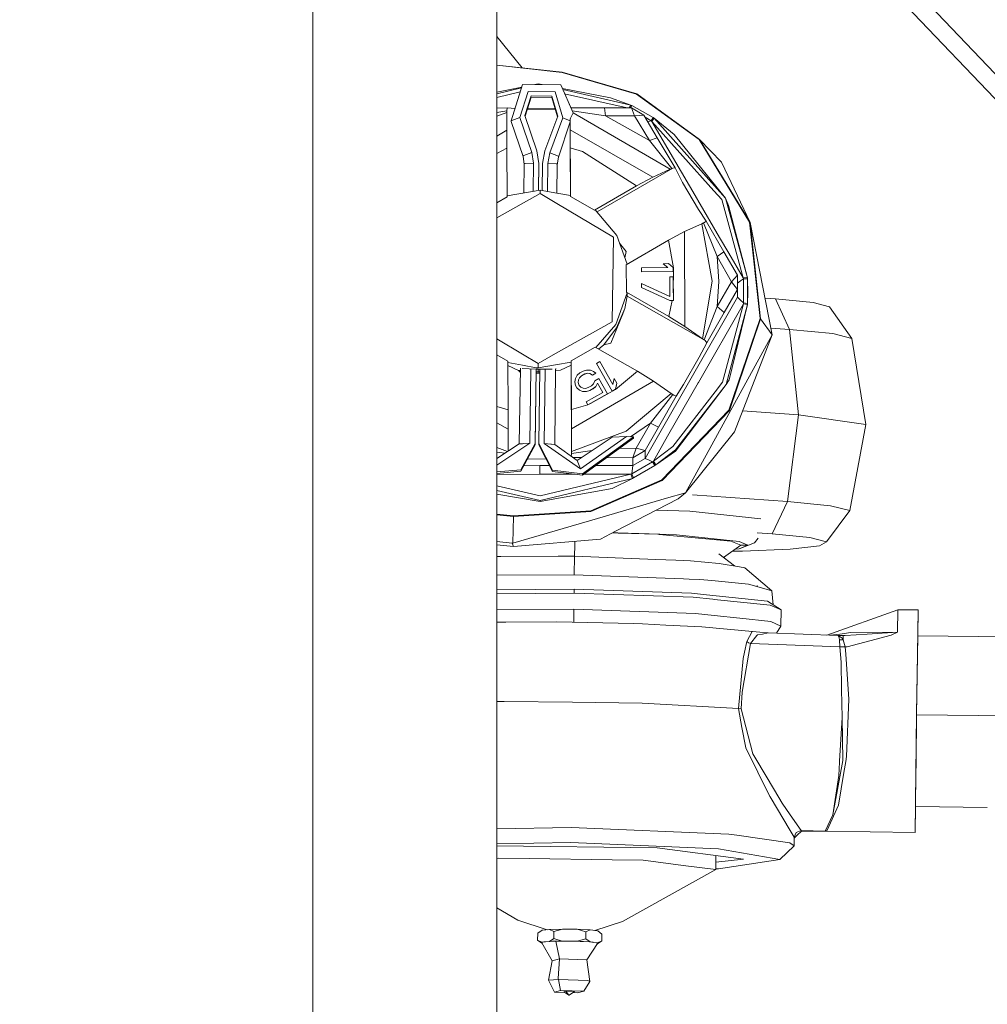
# Model space of a CAD drawing. Units: millimetres. Extents: x -1518 to 1525, y -314 to 4267.
# Drawn here: x -940 to -802, y 613 to 753 of the extents above; entities that cross this region are included whole.
import ezdxf

# ---------------------------------------------------------------- set-up
doc = ezdxf.new("R2010")
doc.units = ezdxf.units.MM
doc.layers.add('1', color=7, linetype='Continuous', true_color=0xffffff)
doc.styles.add('blockfont', font='simplex.shx')
doc.dimstyles.get("Standard").update_dxf_attribs({"dimtxt": 0.18, "dimasz": 0.18, "dimexe": 0.18, "dimexo": 0.0625, "dimgap": 0.09, "dimtad": 0, "dimtih": 1, "dimtoh": 1, "dimdec": 4, "dimzin": 0, "dimdsep": 46, "dimtxsty": 'Standard', "dimcen": 0.09, "dimadec": 0, "dimazin": 0, "dimtfac": 1, "dimtdec": 4, "dimtofl": 0, "dimtmove": 0, "dimatfit": 3, "dimfxl": 1, "dimtolj": 1, "dimtzin": 0, "dimarcsym": 0})

# ---------------------------------------------------------------- blocks, each defined once
blk = doc.blocks.new('_U0')
at = {"layer": '1', "color": 18, "lineweight": 13}
for p, q in [((1018, 1443.4125), (1018, 125.070538)), ((-1018, 1436.4125), (-1018, 125.070538)), ((28.125, 175.120538), (3.125, 175.120538)), ((3.125, 175.120538), (3.125, 81.370538)), ((259.791667, 175.120538), (234.791667, 175.120538)), ((259.791667, 81.370538), (259.791667, 175.120538)), ((-1018, 128.245538), (-261.379167, 128.245538)), ((1018, 128.245538), (261.379167, 128.245538)), ((3.125, 81.370538), (28.125, 81.370538)), ((234.791667, 81.370538), (259.791667, 81.370538))]:
    blk.add_line(p, q, dxfattribs=at)
at = {"layer": '1', "color": 18, "lineweight": 70}
for points in [[(-1018, 128.245538), (-968.000049, 141.642998), (-967.999951, 114.848079)], [(1018, 128.245538), (968.000049, 114.848079), (967.999951, 141.642998)]]:
    blk.add_solid(points, dxfattribs=at)
at = {"layer": '1', "color": 18, "linetype": 'Continuous', "lineweight": 13, "char_height": 50, "attachment_point": 7, "line_spacing_factor": 0.903614, "style": 'blockfont'}
for s, insert in [('\\W1.3321;80.2', (-257.141667, 89.349705)), ('\\W1.1591;2036', (27.65, 89.349705))]:
    blk.add_mtext(s, dxfattribs=dict(at, insert=insert))
blk = doc.blocks.new('_U2')
at = {"layer": '1', "color": 18, "lineweight": 13}
for p, q in [((-1194.65977, 1198.920707), (-1194.65977, -164.929462)), ((1194.659889, 1198.920707), (1194.659889, -164.929462)), ((28.12506, -114.879462), (3.12506, -114.879462)), ((3.12506, -114.879462), (3.12506, -208.629462)), ((259.791726, -114.879462), (234.791726, -114.879462)), ((259.791726, -208.629462), (259.791726, -114.879462)), ((-1194.65977, -161.754462), (-261.379107, -161.754462)), ((1194.659889, -161.754462), (261.379226, -161.754462)), ((3.12506, -208.629462), (28.12506, -208.629462)), ((234.791726, -208.629462), (259.791726, -208.629462))]:
    blk.add_line(p, q, dxfattribs=at)
at = {"layer": '1', "color": 18, "lineweight": 70}
for points in [[(-1194.65977, -161.754462), (-1144.659819, -148.357002), (-1144.65972, -175.151921)], [(1194.659889, -161.754462), (1144.659938, -175.151921), (1144.65984, -148.357002)]]:
    blk.add_solid(points, dxfattribs=at)
at = {"layer": '1', "color": 18, "linetype": 'Continuous', "lineweight": 13, "char_height": 50, "attachment_point": 7, "line_spacing_factor": 0.903614, "style": 'blockfont'}
for s, insert in [('\\W1.4631;94.1', (-257.141607, -200.650295)), ('\\W1.1743;2389', (27.65006, -200.650295))]:
    blk.add_mtext(s, dxfattribs=dict(at, insert=insert))

msp = doc.modelspace()

# ---------------------------------------------------------------- linework, layer by layer
at = {"layer": '1', "color": 18, "linetype": 'Continuous', "lineweight": 13}
for p, q in [((-898.349643, 779.592723), (-898.349643, 719.925979)), ((-872.175217, 724.451512), (-872.175217, 760.404972)), ((-757.579327, 699.177712), (-816.024065, 760.593504)), ((-758.466899, 696.609467), (-817.00629, 758.009046)), ((-872.175217, 750.359638), (-868.580692, 745.902655)), ((-872.175217, 746.294828), (-862.853944, 745.277852)), ((-872.175217, 746.266162), (-862.861097, 745.249957)), ((-862.853944, 745.277852), (-862.861097, 745.249957)), ((-852.270901, 742.177099), (-862.861097, 745.249957)), ((-852.241993, 742.198676), (-862.853944, 745.277852)), ((-872.175217, 742.437141), (-868.622787, 743.148912)), ((-868.653259, 743.05339), (-872.175217, 742.215332)), ((-870.145261, 738.376349), (-868.49612, 743.545979)), ((-868.49612, 743.545979), (-863.058805, 743.475646)), ((-866.753538, 743.523438), (-866.274536, 743.619412)), ((-866.274536, 743.619412), (-866.681769, 743.52251)), ((-865.800433, 743.51111), (-866.274536, 743.619412)), ((-865.700849, 743.509821), (-866.274536, 743.619412)), ((-861.311972, 739.478558), (-863.058805, 743.475646)), ((-855.980396, 741.652936), (-862.83444, 742.962255)), ((-868.839446, 742.469742), (-872.175217, 741.675989)), ((-867.726862, 742.533416), (-868.901074, 738.85259)), ((-868.180096, 739.098758), (-867.281139, 741.916865)), ((-868.145637, 738.998286), (-867.281139, 741.708368)), ((-863.855422, 742.483348), (-867.726862, 742.533416)), ((-867.281139, 741.916865), (-864.31706, 741.878599)), ((-867.281139, 741.708368), (-864.31706, 741.670102)), ((-864.31706, 741.878599), (-863.491476, 739.038199)), ((-864.31706, 741.670102), (-863.525485, 738.946826)), ((-863.855422, 742.483348), (-862.777174, 738.773555)), ((-853.087962, 740.607113), (-862.771963, 742.819295)), ((-853.610537, 740.188375), (-862.510718, 742.221518)), ((-855.980396, 741.652936), (-853.087962, 740.607113)), ((-852.270901, 742.177099), (-843.367338, 735.683411)), ((-852.241993, 742.198676), (-843.320131, 735.691756)), ((-872.175217, 740.169006), (-870.647907, 740.192741)), ((-870.751619, 739.931315), (-870.647907, 740.192741)), ((-870.647907, 740.192741), (-869.597619, 740.093064)), ((-861.300111, 739.503235), (-861.880313, 740.779031)), ((-861.631008, 740.230839), (-856.841564, 740.199655)), ((-856.841564, 740.199655), (-856.681287, 739.093035)), ((-853.017211, 740.186304), (-856.841564, 740.199655)), ((-853.087962, 740.607113), (-853.316349, 740.187348)), ((-852.929592, 740.529388), (-853.130906, 740.186701)), ((-852.929592, 740.529388), (-853.087962, 740.607113)), ((-853.017211, 740.186304), (-852.556288, 739.053458)), ((-853.017211, 740.186304), (-851.254642, 739.181608)), ((-852.929592, 740.529388), (-849.915922, 738.811582)), ((-872.175217, 739.565487), (-870.750844, 739.784211)), ((-870.749712, 739.548296), (-872.175217, 739.015909)), ((-870.750844, 739.784211), (-870.751619, 739.931315)), ((-870.749712, 739.548296), (-870.750844, 739.784211)), ((-870.749712, 739.548296), (-870.736718, 737.011999)), ((-870.035589, 738.418311), (-868.901074, 738.85259)), ((-868.901074, 738.85259), (-867.185295, 733.850092)), ((-866.464317, 734.09614), (-868.180096, 739.098758)), ((-863.841174, 740.0329), (-867.821463, 740.014527)), ((-867.801437, 740.077304), (-866.258025, 740.086168)), ((-863.858944, 740.094033), (-866.258025, 740.086168)), ((-866.258025, 740.086168), (-866.257706, 740.021745)), ((-863.491476, 739.038199), (-865.336359, 734.081596)), ((-862.777174, 738.773555), (-864.622056, 733.816952)), ((-861.743629, 738.358349), (-862.777174, 738.773555)), ((-861.657977, 738.759369), (-861.744642, 738.579243)), ((-861.311972, 739.478558), (-861.657977, 738.759369)), ((-856.681287, 739.093035), (-861.428199, 739.784886)), ((-861.300111, 739.503235), (-861.311972, 739.478558)), ((-861.300111, 739.503235), (-847.497523, 731.46531)), ((-856.681287, 739.093035), (-852.556288, 739.053458)), ((-856.681287, 739.093035), (-850.455761, 735.544652)), ((-851.254642, 739.181608), (-852.556288, 739.053458)), ((-852.556288, 739.053458), (-850.455761, 735.544652)), ((-851.254642, 739.181608), (-849.327564, 735.916704)), ((-851.069367, 738.86771), (-850.215912, 738.381237)), ((-849.915922, 738.811582), (-850.215912, 738.381237)), ((-849.915922, 738.811582), (-849.768519, 738.715023)), ((-870.145261, 738.376349), (-870.035589, 738.418311)), ((-870.145261, 738.376349), (-870.145261, 738.270968)), ((-870.145261, 738.270968), (-868.434072, 733.267397)), ((-861.743629, 738.233775), (-863.384724, 733.202189)), ((-861.743629, 738.214463), (-862.494014, 735.9331)), ((-861.744642, 738.579243), (-861.743629, 738.358349)), ((-861.736834, 737.053007), (-861.744642, 738.579243)), ((-861.743851, 738.213786), (-861.696115, 727.707257)), ((-861.743629, 738.358349), (-861.743629, 738.339037)), ((-861.743629, 738.339037), (-861.743629, 738.233775)), ((-861.743629, 738.233775), (-861.743629, 738.214463)), ((-850.215912, 738.381237), (-850.69801, 738.238548)), ((-850.215912, 738.381237), (-850.095153, 738.274187)), ((-849.768519, 738.715023), (-850.095153, 738.274187)), ((-850.095153, 738.274187), (-841.277421, 728.404611)), ((-850.095153, 738.274187), (-843.600988, 727.161974)), ((-847.465694, 736.13748), (-849.768519, 738.715023)), ((-846.942246, 736.422628), (-849.768519, 738.715023)), ((-872.175217, 736.174762), (-870.736718, 737.011999)), ((-870.736718, 737.011999), (-870.724678, 734.457463)), ((-861.736834, 737.053007), (-849.982679, 730.353206)), ((-861.736834, 737.053007), (-861.724794, 734.49859)), ((-839.626729, 727.363557), (-847.465694, 736.13748)), ((-846.942246, 736.422628), (-839.626729, 727.363557)), ((-850.455761, 735.544652), (-849.327564, 735.916704)), ((-850.455761, 735.544652), (-847.273767, 731.572837)), ((-849.327564, 735.916704), (-846.799493, 731.648773)), ((-843.367338, 735.683411), (-836.188197, 723.91817)), ((-843.320131, 735.691756), (-836.126208, 723.902196)), ((-843.320131, 735.691756), (-840.171993, 732.452601)), ((-870.724678, 734.457463), (-872.175217, 733.702105)), ((-870.693952, 727.666353), (-870.724678, 734.457463)), ((-868.317604, 733.416289), (-868.434072, 733.371705)), ((-868.434072, 733.267397), (-868.434072, 733.371705)), ((-868.434072, 733.267397), (-868.260825, 732.185537)), ((-868.317604, 733.416289), (-867.185295, 733.850092)), ((-867.185295, 733.850092), (-866.939425, 732.314318)), ((-866.177499, 732.304543), (-866.464317, 734.09614)), ((-865.336359, 734.081596), (-865.669549, 732.297987)), ((-864.622056, 733.816952), (-864.907622, 732.287973)), ((-863.391519, 733.309239), (-864.622056, 733.816952)), ((-863.384724, 733.202189), (-863.587916, 732.114643)), ((-863.384783, 733.306497), (-863.391519, 733.309239)), ((-863.384783, 733.306497), (-863.384724, 733.202189)), ((-861.724794, 734.49859), (-861.693442, 727.58159)), ((-859.982312, 734.001011), (-861.724794, 734.49859)), ((-859.982312, 734.001011), (-852.28318, 729.117006)), ((-868.259132, 732.279271), (-868.334863, 728.087069)), ((-868.259132, 732.279271), (-868.136048, 732.28249)), ((-866.939425, 732.314318), (-868.136048, 732.28249)), ((-866.939425, 732.314318), (-866.99113, 728.326708)), ((-866.227305, 728.462927), (-866.177499, 732.304543)), ((-866.224595, 728.46341), (-866.177499, 732.096046)), ((-866.177499, 732.096046), (-866.177499, 732.304543)), ((-865.669549, 732.297987), (-865.719311, 728.459702)), ((-864.907622, 732.287973), (-864.959098, 728.317522)), ((-863.710999, 732.225388), (-864.907622, 732.287973)), ((-863.710999, 732.225388), (-863.587916, 732.218951)), ((-863.587916, 732.114643), (-863.619704, 728.067019)), ((-863.587916, 732.218951), (-863.587916, 732.114643)), ((-836.126208, 723.902196), (-840.171993, 732.452601)), ((-847.135365, 731.640786), (-857.891243, 725.380638)), ((-849.982679, 730.353206), (-852.28318, 729.117006)), ((-847.497523, 731.46531), (-849.982679, 730.353206)), ((-847.497523, 731.46531), (-847.273767, 731.572837)), ((-847.273767, 731.572837), (-847.135365, 731.640786)), ((-847.135365, 731.640786), (-846.799493, 731.648773)), ((-846.799493, 731.648773), (-845.718622, 729.600042)), ((-852.28318, 729.117006), (-858.271956, 725.631326)), ((-843.451023, 725.722283), (-845.718622, 729.600042)), ((-865.983725, 727.992028), (-872.175217, 724.531447)), ((-872.175217, 726.678595), (-870.693386, 727.541059)), ((-870.693952, 727.666353), (-865.976095, 728.507727)), ((-870.693386, 727.541059), (-870.693952, 727.666352)), ((-865.976095, 728.507727), (-865.983725, 727.992028)), ((-863.631955, 726.596636), (-865.983725, 727.992028)), ((-863.620437, 728.067156), (-865.976095, 728.507727)), ((-861.694098, 727.706879), (-863.619704, 728.067019)), ((-861.693442, 727.58159), (-861.694098, 727.706879)), ((-861.693442, 727.58159), (-858.271956, 725.631326)), ((-841.277421, 728.404611), (-840.15578, 727.149218)), ((-855.572402, 721.814603), (-863.631255, 726.59622)), ((-843.600988, 727.161974), (-843.554914, 727.083057)), ((-840.450466, 721.771091), (-843.554914, 727.083057)), ((-837.084234, 716.02425), (-840.15578, 727.149218)), ((-836.492717, 716.01209), (-839.626729, 727.363557)), ((-839.208543, 726.325125), (-839.626729, 727.363557)), ((-839.208543, 726.325125), (-836.492717, 716.01209)), ((-858.271956, 725.631326), (-858.149946, 725.686759)), ((-858.149946, 725.686759), (-855.060637, 722.031206)), ((-843.451023, 725.722283), (-842.370152, 724.074334)), ((-872.175217, 724.451512), (-872.175217, 699.347347)), ((-842.962265, 723.709792), (-845.447361, 722.597688)), ((-842.738509, 723.817319), (-842.962265, 723.709792)), ((-841.516972, 715.528101), (-842.962265, 723.709792)), ((-842.599988, 723.885387), (-842.738509, 723.817319)), ((-840.813875, 719.0561), (-842.738509, 723.817319)), ((-842.370152, 724.074334), (-842.599988, 723.885387)), ((-842.370152, 724.074334), (-839.841664, 719.694942)), ((-836.188197, 723.91817), (-834.677219, 710.226983)), ((-836.126208, 723.902196), (-834.612131, 710.182875)), ((-836.126208, 723.902196), (-832.986057, 707.870811)), ((-855.060637, 722.031206), (-853.619356, 717.94402)), ((-845.447361, 722.597688), (-847.747862, 721.361369)), ((-845.385969, 709.091991), (-845.447361, 722.597688)), ((-855.729043, 709.730595), (-855.572402, 721.814603)), ((-854.681674, 720.956543), (-853.736639, 719.735712)), ((-847.747862, 721.361369), (-853.736758, 717.875689)), ((-847.747862, 721.361369), (-847.029209, 717.434138)), ((-840.450466, 721.771091), (-839.130938, 719.513267)), ((-898.349643, 719.925962), (-898.349643, 717.317551)), ((-853.736639, 719.735712), (-853.946548, 718.871872)), ((-839.841664, 719.694942), (-840.813875, 719.0561)), ((-837.915123, 716.369838), (-839.841664, 719.694942)), ((-837.084234, 716.02425), (-839.130938, 719.513267)), ((-853.736758, 717.875689), (-853.718996, 713.944405)), ((-847.732067, 718.024105), (-848.499715, 718.020648)), ((-848.499715, 718.020648), (-847.825468, 717.461199)), ((-848.499715, 718.013853), (-848.499715, 718.020648)), ((-848.499715, 718.013853), (-847.833613, 717.461162)), ((-847.732067, 718.024105), (-847.057819, 717.464775)), ((-840.813875, 719.0561), (-838.757873, 715.456814)), ((-840.813875, 719.0561), (-840.545416, 715.48149)), ((-898.349643, 717.317551), (-898.349643, 693.667382)), ((-847.825468, 717.461199), (-851.567805, 717.44439)), ((-851.567805, 717.44439), (-851.565242, 716.881961)), ((-851.567805, 717.437595), (-851.567805, 717.44439)), ((-851.565242, 716.875166), (-851.567805, 717.437595)), ((-847.055256, 716.902345), (-851.565242, 716.881961)), ((-847.055256, 716.895431), (-851.565242, 716.875166)), ((-851.565242, 716.875166), (-851.565242, 716.881961)), ((-847.057819, 717.464775), (-847.055256, 716.902345)), ((-847.029209, 717.434138), (-847.057819, 717.464775)), ((-847.029209, 717.434138), (-847.055256, 716.895431)), ((-847.055256, 716.895431), (-847.055256, 716.902345)), ((-847.029209, 717.434138), (-847.041477, 713.856459)), ((-837.915123, 716.369838), (-838.757873, 715.456814)), ((-837.915123, 716.369838), (-837.905943, 714.344591)), ((-851.557612, 715.194672), (-851.557612, 715.187877)), ((-851.557612, 715.194672), (-847.518921, 713.338107)), ((-851.555049, 714.632243), (-851.557612, 715.194672)), ((-851.557612, 715.187877), (-851.557581, 715.187863)), ((-851.555049, 714.625448), (-851.557612, 715.187877)), ((-847.051859, 716.1524), (-847.531676, 716.150254)), ((-847.531676, 716.150254), (-847.518921, 713.338107)), ((-847.531676, 716.150254), (-847.531676, 716.14334)), ((-847.518952, 713.338121), (-847.531676, 716.14334)), ((-847.0366, 712.777823), (-847.051859, 716.1524)), ((-842.887759, 707.333654), (-841.516972, 715.528101)), ((-840.781271, 711.905211), (-840.545416, 715.48149)), ((-838.757873, 715.456814), (-840.781271, 711.905211)), ((-837.905943, 714.344591), (-838.757873, 715.456814)), ((-837.472916, 715.570658), (-837.910116, 715.265319)), ((-837.049901, 715.866059), (-837.472916, 715.570658)), ((-837.084234, 716.02425), (-837.049901, 715.866059)), ((-836.492717, 716.01209), (-837.084234, 716.02425)), ((-837.049901, 715.866059), (-837.034345, 712.443918)), ((-836.481094, 715.836376), (-837.049901, 715.866059)), ((-836.492717, 716.01209), (-836.481094, 715.836376)), ((-836.481094, 715.836376), (-836.473227, 714.105219)), ((-836.422503, 713.924974), (-836.481094, 715.836376)), ((-853.59633, 713.858932), (-855.224907, 709.362)), ((-853.718996, 713.944405), (-853.59633, 713.858932)), ((-847.69851, 710.512727), (-853.718996, 713.944405)), ((-853.59633, 713.402241), (-853.59633, 713.858932)), ((-851.555049, 714.632243), (-851.555049, 714.625448)), ((-847.516358, 712.775677), (-851.555049, 714.632243)), ((-847.516358, 712.768883), (-851.555049, 714.625448)), ((-837.905943, 714.344591), (-839.802265, 711.063594)), ((-837.905824, 713.23666), (-837.905943, 714.344591)), ((-836.473227, 714.105219), (-836.465418, 712.374061)), ((-836.422503, 713.924974), (-836.465418, 712.374061)), ((-853.59633, 713.402241), (-853.937984, 711.640209)), ((-842.523396, 707.090706), (-853.59633, 713.402241)), ((-847.69851, 710.512727), (-847.187519, 712.770313)), ((-847.0366, 712.777823), (-847.516358, 712.775677)), ((-847.516358, 712.775677), (-847.516358, 712.768883)), ((-847.187519, 712.770313), (-847.516358, 712.768883)), ((-847.0366, 712.77079), (-847.187519, 712.770313)), ((-847.0366, 712.77079), (-847.0366, 712.777823)), ((-837.905824, 713.23666), (-844.511509, 701.702088)), ((-837.067306, 712.286204), (-843.481123, 701.127857)), ((-837.067306, 712.286204), (-840.037882, 701.134056)), ((-836.475432, 712.197989), (-839.506507, 700.818747)), ((-839.096069, 701.500267), (-836.475432, 712.197989)), ((-837.905824, 713.23666), (-837.457538, 712.828845)), ((-837.034345, 712.443918), (-837.457538, 712.828845)), ((-837.034345, 712.443918), (-837.067306, 712.286204)), ((-836.475432, 712.197989), (-837.067306, 712.286204)), ((-836.465418, 712.374061), (-837.034345, 712.443918)), ((-836.475432, 712.197989), (-836.465418, 712.374061)), ((-832.521379, 713.004321), (-834.012342, 713.110294)), ((-827.155232, 712.471455), (-832.521379, 713.004321)), ((-830.482304, 708.67154), (-832.521379, 713.004321)), ((-827.155232, 712.471455), (-824.791014, 711.87219)), ((-854.239464, 710.892886), (-855.927646, 706.708759)), ((-853.937984, 711.640209), (-855.113208, 708.866805)), ((-854.239464, 710.892886), (-853.937984, 711.640209)), ((-840.781271, 711.905211), (-842.66305, 707.182854)), ((-839.802265, 711.063594), (-842.291713, 706.772178)), ((-840.781271, 711.905211), (-839.802265, 711.063594)), ((-821.622372, 707.373947), (-824.791014, 711.87219)), ((-855.729043, 709.730595), (-863.799132, 705.220045)), ((-855.224907, 709.362), (-858.052081, 706.073226)), ((-845.385969, 709.091991), (-847.69851, 710.512727)), ((-834.677219, 710.226983), (-839.11854, 697.185248)), ((-834.612131, 710.182875), (-839.062631, 697.114319)), ((-834.612131, 710.182875), (-832.986057, 707.870811)), ((-834.612131, 710.182875), (-832.986057, 707.870811)), ((-856.911242, 706.448287), (-855.113208, 708.866805)), ((-842.887759, 707.333654), (-845.385969, 709.091991)), ((-830.482304, 708.67154), (-833.180462, 708.863306)), ((-824.332058, 708.060831), (-830.482304, 708.67154)), ((-829.238653, 696.517318), (-830.482304, 708.67154)), ((-824.332058, 708.060831), (-821.622372, 707.373947)), ((-868.509483, 705.136611), (-872.175217, 707.31164)), ((-855.927646, 706.708759), (-856.911242, 706.448287)), ((-845.327616, 685.41953), (-832.986057, 707.870811)), ((-842.291713, 706.772178), (-843.355894, 704.713434)), ((-842.887759, 707.333654), (-842.66305, 707.182854)), ((-842.66305, 707.182854), (-842.523396, 707.090706)), ((-842.523396, 707.090706), (-842.291713, 706.772178)), ((-832.986057, 707.870811), (-838.352621, 694.070548)), ((-819.623351, 695.109099), (-821.622372, 707.373947)), ((-866.297066, 703.823894), (-868.509298, 705.136501)), ((-863.799398, 705.219896), (-866.297066, 703.823894)), ((-861.587405, 704.167217), (-858.183682, 706.148237)), ((-852.163076, 702.716559), (-858.183682, 706.148237)), ((-856.911242, 706.448287), (-857.698445, 705.871657)), ((-870.587289, 704.126686), (-872.175217, 705.031812)), ((-870.587289, 704.126686), (-870.555937, 697.206467)), ((-868.529591, 703.585442), (-870.58658, 703.970154)), ((-866.297066, 703.823894), (-866.304636, 703.169316)), ((-861.58675, 704.010695), (-863.811746, 703.613893)), ((-861.587405, 704.167217), (-861.58675, 704.010695)), ((-861.556053, 697.249383), (-861.587405, 704.167217)), ((-861.58669, 703.554004), (-861.58675, 704.010695)), ((-857.481599, 704.07185), (-857.974112, 703.79588)), ((-855.761468, 699.865192), (-857.974112, 703.79588)), ((-857.974112, 703.789085), (-857.974112, 703.79588)), ((-857.974112, 703.789085), (-855.761468, 699.858278)), ((-855.645597, 700.810164), (-857.481599, 704.07185)), ((-845.588207, 700.81529), (-843.355894, 704.713434)), ((-870.584507, 703.512502), (-869.081259, 702.826351)), ((-869.081259, 702.826351), (-868.791794, 702.793114)), ((-869.081259, 702.826351), (-868.796228, 702.547659)), ((-868.78504, 703.166977), (-868.980169, 692.365378)), ((-866.557469, 702.996504), (-868.535638, 703.11901)), ((-866.554623, 703.21607), (-868.529548, 703.585434)), ((-867.318957, 703.043662), (-867.456317, 692.450017)), ((-866.694331, 692.440003), (-866.557469, 702.996504)), ((-866.694331, 692.231506), (-866.554768, 702.996337)), ((-866.057075, 702.40712), (-866.563394, 702.331023)), ((-866.304576, 702.627987), (-866.561777, 702.664254)), ((-866.560724, 702.536938), (-866.082907, 702.482074)), ((-866.304636, 702.980846), (-866.55675, 702.996459)), ((-866.304636, 703.169316), (-866.55389, 703.215933)), ((-863.811979, 703.613852), (-866.304636, 703.169316)), ((-864.28436, 703.023369), (-866.304636, 702.980846)), ((-866.300001, 702.980944), (-866.304576, 702.627987)), ((-866.304576, 702.627987), (-866.053698, 702.667545)), ((-866.049567, 702.986215), (-866.18638, 692.433447)), ((-866.05606, 702.485403), (-866.082907, 702.482074)), ((-865.287304, 703.002259), (-865.424454, 692.423552)), ((-863.816408, 703.020323), (-863.900602, 692.299694)), ((-863.087833, 702.853411), (-863.818796, 702.743521)), ((-863.087833, 702.853411), (-863.818645, 702.762804)), ((-863.816628, 703.020289), (-863.722026, 703.035206)), ((-863.722026, 703.035206), (-863.816527, 703.033217)), ((-861.58669, 703.554004), (-863.087833, 702.853411)), ((-861.529052, 690.830797), (-861.58669, 703.554004)), ((-860.717893, 702.148646), (-860.354543, 702.462286)), ((-860.354543, 702.462286), (-859.86203, 702.738136)), ((-859.626651, 702.31995), (-860.119164, 702.0441)), ((-859.626651, 702.313155), (-860.119164, 702.037185)), ((-859.86203, 702.738136), (-859.404564, 702.884525)), ((-859.251261, 702.420324), (-859.626651, 702.31995)), ((-859.251261, 702.413529), (-859.626651, 702.313155)), ((-859.626651, 702.31995), (-859.626651, 702.313155)), ((-859.404564, 702.884525), (-858.852923, 702.863544)), ((-859.251261, 702.420324), (-859.251261, 702.413529)), ((-858.910859, 702.390999), (-859.251261, 702.420324)), ((-858.910859, 702.384204), (-859.251261, 702.413529)), ((-858.910859, 702.390999), (-858.910859, 702.384204)), ((-858.558357, 702.148527), (-858.910859, 702.390999)), ((-858.558357, 702.141613), (-858.910859, 702.384204)), ((-858.852923, 702.863544), (-858.418345, 702.666968)), ((-858.065844, 702.424377), (-858.558357, 702.148527)), ((-858.065844, 702.417582), (-858.558357, 702.141613)), ((-858.418345, 702.666968), (-858.065844, 702.424377)), ((-858.065844, 702.424377), (-858.065844, 702.417582)), ((-852.163076, 702.716559), (-855.265558, 700.118273)), ((-849.850595, 701.295823), (-852.163076, 702.716559)), ((-861.580185, 702.11808), (-861.580184, 702.11808)), ((-861.575635, 701.114094), (-861.575637, 701.114093)), ((-861.544013, 694.489807), (-849.850595, 701.295823)), ((-861.045003, 701.195329), (-860.987067, 701.667875)), ((-861.045003, 701.195329), (-861.045003, 701.188534)), ((-860.973775, 700.685114), (-861.045003, 701.195329)), ((-861.045003, 701.188534), (-861.044559, 701.192152)), ((-860.973775, 700.678319), (-861.045003, 701.188534)), ((-860.987067, 701.667875), (-860.717893, 702.148646)), ((-860.55249, 701.471299), (-860.575438, 701.128334)), ((-860.575438, 701.128334), (-860.51631, 700.831503)), ((-860.55249, 701.464385), (-860.575097, 701.126625)), ((-860.400438, 701.776475), (-860.55249, 701.471299)), ((-860.400438, 701.76968), (-860.55249, 701.464385)), ((-860.55249, 701.471299), (-860.55249, 701.464385)), ((-860.119164, 702.0441), (-860.400438, 701.776475)), ((-860.119164, 702.037185), (-860.400438, 701.76968)), ((-860.400438, 701.776475), (-860.400438, 701.76968)), ((-860.119164, 702.0441), (-860.119164, 702.037185)), ((-858.685076, 700.647324), (-858.403862, 700.914949)), ((-858.558357, 702.148527), (-858.558357, 702.141613)), ((-858.403862, 700.914949), (-858.216763, 701.349825)), ((-857.642174, 701.67169), (-858.216763, 701.349825)), ((-857.817173, 701.023549), (-858.086348, 700.542778)), ((-857.817173, 701.016754), (-858.086348, 700.535864)), ((-857.817173, 701.023549), (-857.817173, 701.016754)), ((-857.063949, 699.685425), (-857.817173, 701.023549)), ((-857.066857, 699.683796), (-857.817173, 701.016754)), ((-856.418133, 699.497193), (-857.642174, 701.67169)), ((-855.482638, 701.671571), (-855.645597, 700.810164)), ((-855.105996, 701.002449), (-855.482638, 701.671571)), ((-855.105996, 701.002449), (-855.268955, 700.141042)), ((-855.265558, 700.118273), (-855.105996, 700.995654)), ((-855.106958, 700.997363), (-855.105996, 700.995654)), ((-855.105996, 700.995654), (-855.105996, 701.002449)), ((-847.352386, 699.537367), (-849.850595, 701.295823)), ((-844.511509, 701.702088), (-847.620904, 696.272463)), ((-846.592546, 695.714682), (-843.526602, 701.048821)), ((-843.481123, 701.127857), (-843.526602, 701.048821)), ((-840.037882, 701.134056), (-841.083348, 699.788898)), ((-839.096069, 701.500267), (-839.506507, 700.818747)), ((-860.973775, 700.685114), (-860.973775, 700.678319)), ((-860.785484, 700.350612), (-860.973775, 700.685114)), ((-860.785484, 700.343817), (-860.973775, 700.678319)), ((-860.785484, 700.350612), (-860.785484, 700.343817)), ((-860.385895, 700.024456), (-860.785484, 700.350612)), ((-860.385895, 700.017661), (-860.785484, 700.343817)), ((-860.51631, 700.831503), (-860.422134, 700.664252)), ((-860.422134, 700.664252), (-860.198796, 700.459331)), ((-860.385895, 700.024456), (-860.385895, 700.017661)), ((-859.951377, 699.82788), (-860.385895, 700.024456)), ((-859.951377, 699.821085), (-860.385895, 700.017661)), ((-860.198796, 700.459331), (-859.893441, 700.300425)), ((-859.951377, 699.82788), (-859.951377, 699.821085)), ((-859.399736, 699.806899), (-859.951377, 699.82788)), ((-859.399736, 699.800104), (-859.951377, 699.821085)), ((-859.893441, 700.300425), (-859.553039, 700.2711)), ((-859.553039, 700.2711), (-859.177589, 700.371355)), ((-859.44438, 698.35183), (-857.063949, 699.685425)), ((-858.942211, 699.953288), (-859.399736, 699.806899)), ((-858.942211, 699.946374), (-859.399736, 699.800104)), ((-859.399736, 699.806899), (-859.399736, 699.800104)), ((-859.209001, 697.933644), (-856.418133, 699.497193)), ((-859.177589, 700.371355), (-858.685076, 700.647324)), ((-858.449697, 700.229138), (-858.942211, 699.953288)), ((-858.449697, 700.222343), (-858.942211, 699.946374)), ((-858.942211, 699.953288), (-858.942211, 699.946374)), ((-855.265558, 700.118273), (-858.838677, 698.134273)), ((-858.838677, 698.134273), (-856.418133, 699.490398)), ((-858.086348, 700.542778), (-858.449697, 700.229138)), ((-858.086348, 700.535864), (-858.449697, 700.222343)), ((-858.449697, 700.229138), (-858.449697, 700.222343)), ((-858.086348, 700.542778), (-858.086348, 700.535864)), ((-856.418133, 699.490398), (-856.418133, 699.497193)), ((-855.268955, 700.141042), (-855.761468, 699.865192)), ((-855.265558, 700.118273), (-855.761468, 699.858278)), ((-855.761468, 699.858278), (-855.761468, 699.865192)), ((-855.265558, 700.118273), (-855.268955, 700.141042)), ((-853.732049, 694.197744), (-847.352386, 699.537367)), ((-847.127676, 699.386686), (-847.352386, 699.537367)), ((-841.083348, 699.788898), (-847.125113, 692.014664)), ((-839.506507, 700.818747), (-846.737981, 691.513747)), ((-846.737981, 691.333503), (-839.506507, 700.818747)), ((-845.588207, 700.81529), (-846.652448, 699.157566)), ((-872.175217, 661.673993), (-872.175217, 699.347347)), ((-861.563452, 698.424413), (-861.563448, 698.424415)), ((-859.44438, 698.35183), (-859.44438, 698.344916)), ((-859.209001, 697.933644), (-859.44438, 698.35183)), ((-859.44438, 698.344916), (-859.441421, 698.346574)), ((-859.219432, 697.945327), (-859.44438, 698.344916)), ((-858.838677, 698.134273), (-859.209001, 697.933644)), ((-850.274742, 695.327967), (-847.127676, 699.386686)), ((-846.652448, 699.157566), (-849.142194, 694.754571)), ((-846.987963, 699.294418), (-847.127676, 699.386686)), ((-846.652448, 699.157566), (-846.987963, 699.294418)), ((-870.555937, 697.206467), (-872.175217, 697.67165)), ((-870.555937, 697.206467), (-870.543897, 694.449872)), ((-861.556053, 697.249383), (-859.219432, 697.945327)), ((-861.544013, 694.489807), (-861.556053, 697.249383)), ((-859.216418, 697.946822), (-859.219432, 697.945327)), ((-859.219432, 697.945327), (-859.209001, 697.933644)), ((-839.11854, 697.185248), (-848.67686, 687.246054)), ((-839.062631, 697.114319), (-848.640561, 687.15474)), ((-837.181599, 697.081861), (-829.238653, 696.517318)), ((-870.543897, 694.449872), (-872.175217, 695.379731)), ((-861.55246, 695.999347), (-861.552466, 695.999347)), ((-850.274742, 695.327967), (-853.124863, 693.389535)), ((-850.274742, 695.327967), (-852.34195, 691.736788)), ((-847.620904, 696.272463), (-851.038098, 690.305442)), ((-849.142194, 694.754571), (-850.274742, 695.327967)), ((-846.592546, 695.714682), (-847.881377, 693.472594)), ((-830.799878, 684.173673), (-829.238653, 696.517318)), ((-829.238653, 696.517318), (-819.623351, 695.109099)), ((-870.531323, 691.34785), (-870.543897, 694.449872)), ((-861.544592, 694.261194), (-861.544584, 694.261196)), ((-861.53096, 691.284984), (-861.544013, 694.489807)), ((-861.53096, 691.284984), (-853.732049, 694.197744)), ((-851.038218, 691.413373), (-849.142194, 694.754571)), ((-845.327616, 685.41953), (-838.352621, 694.070548)), ((-821.939945, 682.876199), (-819.623351, 695.109099)), ((-898.349643, 693.667382), (-898.349643, 635.56394)), ((-860.716879, 690.005034), (-855.737209, 693.336934)), ((-860.240996, 688.829035), (-853.68526, 693.396777)), ((-852.698267, 693.384022), (-859.966516, 688.119859)), ((-852.698207, 693.175644), (-859.966516, 687.911361)), ((-855.737209, 693.336934), (-853.68526, 693.396777)), ((-853.68526, 693.396777), (-852.698267, 693.384022)), ((-852.698267, 693.384022), (-852.698207, 693.175644)), ((-849.876106, 689.919919), (-847.881377, 693.472594)), ((-867.456317, 692.450017), (-872.175217, 689.3546)), ((-870.632736, 691.281325), (-872.175217, 691.841633)), ((-872.175217, 691.182791), (-871.017948, 691.028633)), ((-868.980169, 692.365378), (-872.144938, 690.289348)), ((-868.497133, 692.3922), (-868.980169, 692.365378)), ((-868.754327, 688.687533), (-866.694331, 692.440003)), ((-868.754327, 688.479036), (-866.694331, 692.231506)), ((-868.386805, 692.39828), (-868.497133, 692.3922)), ((-868.386805, 692.39828), (-867.456317, 692.450017)), ((-866.694331, 692.231506), (-866.694331, 692.440003)), ((-866.18638, 692.433447), (-864.224374, 688.629121)), ((-866.18638, 692.433447), (-866.18638, 692.22495)), ((-866.18638, 692.22495), (-864.224374, 688.420624)), ((-865.424454, 692.423552), (-864.493966, 692.347854)), ((-865.424454, 692.423552), (-860.240996, 688.829035)), ((-864.493966, 692.347854), (-864.383638, 692.338914)), ((-863.900602, 692.299694), (-864.383638, 692.338914)), ((-863.900602, 692.299694), (-860.716879, 690.005034)), ((-861.534026, 691.928782), (-861.534016, 691.928784)), ((-861.53096, 691.284984), (-861.529827, 691.004246)), ((-858.60001, 691.421433), (-861.529827, 691.004246)), ((-852.34195, 691.736788), (-854.693639, 691.730395)), ((-852.791607, 690.392822), (-852.34195, 691.736788)), ((-851.038218, 691.413373), (-852.791607, 690.392822)), ((-851.038218, 691.413373), (-852.34195, 691.736788)), ((-851.038098, 690.305442), (-851.038218, 691.413373)), ((-849.876106, 689.919919), (-847.125113, 692.014664)), ((-846.737981, 691.513747), (-849.545002, 689.376324)), ((-846.737981, 691.333503), (-849.545002, 689.376324)), ((-872.015151, 690.374486), (-872.175217, 690.371996)), ((-872.144938, 690.289348), (-872.175217, 690.306142)), ((-872.144938, 690.289348), (-872.175217, 690.222202)), ((-867.804205, 690.209769), (-865.154149, 690.223455)), ((-861.529052, 690.830797), (-861.582265, 690.628759)), ((-861.529827, 691.004246), (-861.529052, 690.830797)), ((-860.08366, 690.428722), (-861.315891, 690.43677)), ((-860.716879, 690.005034), (-860.240996, 688.829035)), ((-852.791607, 690.392822), (-856.522568, 690.40574)), ((-849.995911, 689.810961), (-852.958739, 688.08648)), ((-852.791548, 689.284891), (-852.791607, 690.392822)), ((-851.038098, 690.305442), (-852.791548, 689.284891)), ((-850.501955, 690.051049), (-851.038098, 690.305442)), ((-849.995911, 689.810961), (-850.501955, 690.051049)), ((-849.876106, 689.919919), (-849.995911, 689.810961)), ((-849.69157, 689.278573), (-849.995911, 689.810961)), ((-849.545002, 689.376324), (-849.876106, 689.919919)), ((-872.175217, 688.367665), (-868.754327, 688.687533)), ((-872.175217, 688.159168), (-868.754327, 688.479036)), ((-866.027474, 689.282507), (-868.324386, 689.262213)), ((-864.669, 689.282751), (-866.027474, 689.282507)), ((-866.022408, 688.074201), (-866.027474, 689.282507)), ((-864.224374, 688.629121), (-859.966516, 688.119859)), ((-859.966516, 687.911361), (-864.224374, 688.420624)), ((-852.791548, 689.284891), (-858.07142, 689.28394)), ((-852.958739, 688.08648), (-852.791548, 689.284891)), ((-849.69157, 689.278573), (-852.689564, 687.533706)), ((-849.69157, 689.278573), (-849.545002, 689.376324)), ((-872.175217, 688.000625), (-866.022408, 688.074201)), ((-861.209844, 688.06007), (-866.022408, 688.074201)), ((-853.1124, 688.036293), (-866.00858, 684.967607)), ((-866.005898, 684.323281), (-852.847159, 687.454313)), ((-859.966516, 688.119859), (-859.966516, 687.911361)), ((-853.1124, 688.036293), (-859.767047, 688.055833)), ((-848.67686, 687.246054), (-858.776808, 682.825774)), ((-848.640561, 687.15474), (-858.761251, 682.7254)), ((-855.728388, 686.021775), (-852.847159, 687.454313)), ((-852.958739, 688.08648), (-853.1124, 688.036293)), ((-852.847159, 687.454313), (-853.1124, 688.036293)), ((-852.689564, 687.533706), (-852.958739, 688.08648)), ((-852.689564, 687.533706), (-852.847159, 687.454313)), ((-872.175217, 686.376297), (-866.00858, 684.967607)), ((-866.005898, 684.323281), (-872.175217, 685.732575)), ((-866.005898, 684.142917), (-855.728388, 686.021775)), ((-872.175217, 685.213342), (-866.005898, 684.142917)), ((-866.005898, 684.142917), (-866.005898, 684.323281)), ((-848.019004, 684.631914), (-857.857775, 681.752851)), ((-846.351385, 684.55717), (-855.255808, 679.930937)), ((-848.019004, 684.631914), (-845.327616, 685.41953)), ((-845.327616, 685.41953), (-846.351385, 684.55717)), ((-844.324695, 685.134974), (-830.799878, 684.173673)), ((-832.955003, 679.557651), (-830.799878, 684.173673)), ((-830.799878, 684.173673), (-824.649632, 683.563083)), ((-869.789481, 682.007164), (-858.761251, 682.7254)), ((-869.782388, 682.109088), (-858.776808, 682.825774)), ((-849.457404, 682.943459), (-844.672024, 682.775348)), ((-844.672024, 682.775348), (-834.573865, 681.694239)), ((-825.224638, 678.425521), (-821.939945, 682.876199)), ((-824.649632, 683.563083), (-821.939945, 682.876199)), ((-872.175217, 682.37016), (-869.782388, 682.109088)), ((-872.175217, 682.267457), (-869.789481, 682.007164)), ((-869.789481, 682.007164), (-869.864762, 678.239316)), ((-857.857776, 681.752851), (-869.864762, 678.239316)), ((-869.789481, 682.007164), (-869.782388, 682.109088)), ((-855.255813, 679.930935), (-857.390463, 678.821892)), ((-872.175217, 678.49131), (-869.967163, 678.250402)), ((-869.789183, 677.737802), (-857.390463, 678.821892)), ((-861.075819, 677.947372), (-861.069103, 678.500248)), ((-854.884807, 679.671153), (-855.705864, 679.697114)), ((-855.609835, 679.747005), (-854.960567, 679.724201)), ((-854.960556, 679.724201), (-848.959446, 679.513425)), ((-849.270403, 679.493636), (-854.884796, 679.671153)), ((-849.040151, 679.486364), (-849.270403, 679.493636)), ((-849.040151, 679.486364), (-838.849545, 678.512186)), ((-846.594155, 679.430336), (-848.959446, 679.513425)), ((-837.658346, 678.473681), (-846.594155, 679.430336)), ((-837.454379, 677.947372), (-838.849545, 678.512186)), ((-836.454391, 677.938193), (-837.658346, 678.473681)), ((-834.971646, 678.933778), (-835.494339, 678.293079)), ((-835.107121, 679.710608), (-832.955003, 679.557651)), ((-832.955003, 679.557651), (-827.588856, 679.024786)), ((-827.588856, 679.024786), (-825.224638, 678.425521)), ((-869.789183, 677.737802), (-872.175217, 677.998119)), ((-869.967163, 678.250402), (-869.789183, 677.737802)), ((-869.864762, 678.239316), (-869.967163, 678.250402)), ((-861.097847, 676.366488), (-861.075819, 677.947372)), ((-837.454379, 677.947372), (-839.885912, 676.180695)), ((-837.20696, 677.109212), (-838.620714, 677.099949)), ((-838.2247, 677.38768), (-837.658286, 677.433699)), ((-837.658286, 677.433699), (-835.494339, 678.293079)), ((-837.658286, 677.433699), (-836.454391, 677.938193)), ((-837.454379, 677.947372), (-836.454391, 677.938193)), ((-830.429912, 677.388757), (-837.20696, 677.109212)), ((-826.222301, 677.851051), (-830.429912, 677.388757)), ((-825.224638, 678.425521), (-826.222301, 677.851051)), ((-872.175217, 676.323346), (-871.604025, 676.343292)), ((-863.446534, 676.389188), (-871.604025, 676.343292)), ((-863.446534, 676.389188), (-861.099124, 676.366538)), ((-861.136019, 673.736781), (-861.099124, 676.366538)), ((-861.099124, 676.366538), (-849.523948, 675.917435)), ((-849.523922, 675.917434), (-846.701384, 675.807923)), ((-846.701384, 675.807923), (-844.585359, 675.725788)), ((-844.585359, 675.725788), (-840.509534, 675.357431)), ((-838.316319, 674.990064), (-840.566218, 676.696748)), ((-840.509534, 675.357431), (-837.642133, 674.877137)), ((-837.642133, 674.877137), (-836.840332, 674.742907)), ((-833.016574, 671.450347), (-836.840332, 674.742907)), ((-861.136019, 673.736781), (-872.175217, 673.688849)), ((-861.136019, 673.736781), (-845.577656, 673.154209)), ((-845.577623, 673.154208), (-844.781637, 673.124403)), ((-843.287647, 673.068494), (-844.781637, 673.124403)), ((-843.287647, 673.068494), (-841.562688, 672.902554)), ((-836.354434, 672.401637), (-841.562688, 672.902554)), ((-861.163497, 671.683401), (-872.175217, 671.579137)), ((-861.171126, 671.123952), (-861.163497, 671.683401)), ((-861.163497, 671.683401), (-844.435513, 671.105236)), ((-836.354434, 672.401637), (-835.151374, 672.058791)), ((-833.016574, 671.450347), (-835.151374, 672.058791)), ((-835.093065, 672.042172), (-835.093081, 672.193617)), ((-832.825988, 669.460875), (-833.016574, 671.450347)), ((-872.175217, 671.019802), (-861.171126, 671.123952)), ((-861.171126, 671.123952), (-844.203234, 670.537561)), ((-844.435513, 671.105236), (-842.338489, 670.886117)), ((-841.426308, 670.2474), (-844.203234, 670.537561)), ((-842.338447, 670.886113), (-833.623528, 669.975489)), ((-841.249526, 670.228928), (-841.426264, 670.247396)), ((-841.249526, 670.228928), (-833.236158, 669.391602)), ((-872.175217, 668.724302), (-861.200929, 668.826669)), ((-861.215532, 667.725295), (-861.200929, 668.826669)), ((-861.200929, 668.826669), (-843.871415, 668.217868)), ((-831.688285, 668.726772), (-833.623528, 669.975489)), ((-831.688285, 668.726772), (-833.236158, 669.391602)), ((-831.718087, 666.429371), (-831.688285, 668.726772)), ((-825.179751, 665.146222), (-815.09161, 668.762654)), ((-815.142214, 665.577859), (-815.09161, 668.762654)), ((-815.09161, 668.762654), (-812.201798, 668.725342)), ((-812.201798, 668.725342), (-812.295377, 662.424654)), ((-812.201798, 668.725342), (-812.242472, 665.048878)), ((-861.224492, 666.968793), (-861.215532, 667.725295)), ((-841.227233, 667.934746), (-843.871415, 668.217868)), ((-837.563296, 667.542487), (-841.227233, 667.934746)), ((-833.161116, 667.071193), (-837.563246, 667.542482)), ((-872.175217, 666.967219), (-870.88269, 666.974753)), ((-863.62493, 667.017072), (-870.88269, 666.974753)), ((-863.62493, 667.017072), (-852.725148, 666.797847)), ((-851.42231, 666.734904), (-852.725148, 666.797847)), ((-848.121881, 666.575521), (-851.42231, 666.734904)), ((-842.990637, 666.327685), (-848.121881, 666.575521)), ((-842.990637, 666.327685), (-835.755765, 665.6712)), ((-831.718087, 666.429371), (-833.161116, 667.071193)), ((-831.718087, 666.429371), (-832.362297, 665.408197)), ((-836.574137, 664.243549), (-835.800409, 665.632457)), ((-836.059511, 663.935274), (-835.160673, 665.106624)), ((-835.800409, 665.632457), (-835.755765, 665.6712)), ((-835.755765, 665.6712), (-834.747266, 665.57068)), ((-835.160673, 665.106624), (-835.068882, 665.163606)), ((-835.068882, 665.163606), (-834.358598, 665.298531)), ((-834.74723, 665.570676), (-833.552718, 665.451616)), ((-834.358575, 665.298536), (-833.552718, 665.451616)), ((-833.552718, 665.451616), (-823.577702, 665.087789)), ((-823.329091, 665.299267), (-824.646921, 665.126788)), ((-823.577702, 665.087789), (-823.006213, 664.729089)), ((-823.577702, 665.087789), (-822.862208, 665.07861)), ((-823.44079, 664.739698), (-823.577702, 665.087789)), ((-823.410392, 664.485306), (-823.44079, 664.739698)), ((-823.410392, 664.485306), (-823.141396, 664.478749)), ((-823.345304, 663.471907), (-823.410392, 664.485306)), ((-821.799278, 665.499538), (-823.329091, 665.299267)), ((-823.141396, 664.478749), (-822.8724, 664.472193)), ((-822.8724, 664.472193), (-823.006213, 664.729089)), ((-822.8724, 664.472193), (-822.870493, 664.582819)), ((-822.567463, 663.455814), (-822.8724, 664.472193)), ((-822.870493, 664.582819), (-822.870374, 664.589256)), ((-822.870374, 664.589256), (-822.870314, 664.604872)), ((-822.869837, 664.660901), (-822.870314, 664.604872)), ((-822.869718, 664.669842), (-822.869837, 664.660901)), ((-822.869718, 664.669842), (-822.868705, 664.723247)), ((-822.868705, 664.723247), (-822.868645, 664.7273)), ((-822.862208, 665.07861), (-822.868645, 664.7273)), ((-822.862208, 665.07861), (-822.595, 665.095896)), ((-819.471002, 665.297955), (-822.595, 665.095896)), ((-815.142214, 665.577859), (-821.799278, 665.499538)), ((-819.471002, 665.297955), (-815.142214, 665.577859)), ((-819.064915, 664.325923), (-816.043794, 665.135235)), ((-816.043794, 665.135235), (-815.142214, 665.577859)), ((-812.255502, 665.049046), (-812.407196, 653.815001)), ((-812.255502, 665.049046), (-799.097717, 664.879173)), ((-836.059511, 663.935274), (-837.266624, 656.995982)), ((-836.903453, 662.699789), (-836.574137, 664.243549)), ((-836.343467, 664.064378), (-836.574137, 664.243549)), ((-836.318016, 664.049357), (-836.343467, 664.064378)), ((-836.318016, 664.049357), (-836.059511, 663.935274)), ((-836.059511, 663.935274), (-832.211377, 663.79503)), ((-832.211355, 663.795029), (-823.345304, 663.471907)), ((-823.345304, 663.471907), (-822.956443, 663.46392)), ((-823.175013, 661.309689), (-823.345304, 663.471907)), ((-822.956443, 663.46392), (-822.567463, 663.455814)), ((-822.567463, 663.455814), (-822.284162, 663.463682)), ((-822.567463, 663.455814), (-822.498143, 662.442058)), ((-819.064915, 664.325923), (-822.284162, 663.463682)), ((-872.175217, 661.673993), (-872.175217, 641.252249)), ((-837.78882, 654.670209), (-837.093532, 661.808699)), ((-836.903453, 662.699789), (-837.093532, 661.808699)), ((-822.498143, 662.442058), (-822.106722, 656.719702)), ((-812.407255, 653.974742), (-812.295377, 662.424654)), ((-823.103102, 657.417367), (-823.175013, 661.309689)), ((-837.371588, 654.64589), (-837.266624, 656.995982)), ((-823.028684, 653.389305), (-823.103102, 657.417346)), ((-822.378337, 647.858948), (-822.060347, 656.041712)), ((-822.10672, 656.719673), (-822.060347, 656.041712)), ((-871.129811, 655.713171), (-872.175217, 655.67485)), ((-871.129811, 655.713171), (-861.376703, 655.585855)), ((-861.376703, 655.585855), (-851.481974, 655.456632)), ((-837.78882, 654.670209), (-851.481974, 655.456632)), ((-837.78882, 654.670209), (-837.371588, 654.64589)), ((-837.275684, 651.967257), (-837.78882, 654.670209)), ((-837.371588, 654.64589), (-835.743487, 648.241371)), ((-823.028684, 653.389305), (-823.384106, 647.175521)), ((-823.028684, 653.389305), (-822.929621, 647.2691)), ((-812.516937, 645.337924), (-812.407255, 653.974742)), ((-812.494755, 646.937579), (-812.407196, 653.815001)), ((-812.407196, 653.815001), (-799.082816, 653.643052)), ((-836.734593, 649.11744), (-837.275684, 651.967257)), ((-833.292305, 642.176837), (-836.734593, 649.11744)), ((-835.743487, 648.241371), (-835.30724, 647.513717)), ((-822.493434, 647.163719), (-822.378337, 647.858948)), ((-832.654774, 643.089265), (-835.30724, 647.513717)), ((-824.340224, 639.576167), (-822.929621, 647.2691)), ((-823.498666, 645.172209), (-823.390305, 647.066683)), ((-823.390305, 647.066683), (-823.384106, 647.175521)), ((-822.754562, 645.586699), (-822.493434, 647.163719)), ((-812.514173, 645.336635), (-812.494755, 646.937579)), ((-824.340224, 639.576167), (-823.498666, 645.172209)), ((-822.754562, 645.586699), (-823.522747, 640.946835)), ((-812.612474, 637.052387), (-812.519014, 645.174354)), ((-812.55883, 641.654819), (-812.514173, 645.336635)), ((-812.519014, 645.174354), (-812.516937, 645.337924)), ((-833.27055, 642.14012), (-833.292305, 642.176837)), ((-830.416679, 637.33229), (-833.27055, 642.14012)), ((-831.528962, 641.211241), (-832.654774, 643.089265)), ((-872.175217, 603.300065), (-872.175217, 641.252249)), ((-830.390871, 639.554948), (-831.528962, 641.211241)), ((-825.152457, 637.357444), (-823.522747, 640.946835)), ((-812.557872, 640.728671), (-812.612474, 637.052387)), ((-812.55877, 640.728682), (-812.55883, 641.654819)), ((-812.55877, 640.728682), (-802.349855, 640.596951)), ((-828.852534, 637.3429), (-830.390871, 639.554948)), ((-825.413287, 637.217492), (-824.340224, 639.576167)), ((-861.606002, 637.736052), (-872.175217, 637.572951)), ((-839.157224, 636.810273), (-861.606002, 637.736052)), ((-838.025928, 636.650056), (-839.157224, 636.810273)), ((-830.439389, 635.575742), (-838.025928, 636.650056)), ((-830.416679, 637.33229), (-829.86474, 636.355728)), ((-829.86474, 636.355728), (-829.562902, 637.058109)), ((-829.8447, 636.218173), (-829.358637, 636.689752)), ((-829.562902, 637.058109), (-828.852534, 637.3429)), ((-829.358637, 636.689752), (-828.852534, 637.180895)), ((-828.852534, 637.3429), (-828.852534, 637.180895)), ((-828.852534, 637.3429), (-825.413287, 637.217492)), ((-828.852534, 637.180895), (-825.413287, 637.217492)), ((-828.852534, 637.180895), (-825.130984, 637.213851)), ((-825.413287, 637.217492), (-825.152457, 637.357444)), ((-825.413287, 637.217492), (-812.612474, 637.052387)), ((-898.349643, 635.56394), (-898.349643, 611.294121)), ((-861.63187, 635.604113), (-872.175217, 635.441408)), ((-849.347889, 634.866089), (-872.175217, 635.16072)), ((-861.63187, 635.604113), (-840.597153, 634.736627)), ((-831.884205, 633.185357), (-829.858482, 635.154694)), ((-829.858482, 635.154694), (-830.439389, 635.575742)), ((-829.86474, 636.355728), (-829.843938, 636.276931)), ((-829.858482, 635.154694), (-829.843938, 636.276931)), ((-837.063789, 633.252233), (-849.347889, 634.866089)), ((-841.003478, 631.757468), (-840.977432, 633.766398)), ((-840.597153, 634.736627), (-831.884205, 633.185357)), ((-871.975958, 633.380383), (-872.175217, 633.359346)), ((-867.576003, 633.32364), (-871.975958, 633.380383)), ((-867.576003, 633.32364), (-855.727673, 633.170694)), ((-851.327717, 633.11395), (-855.727673, 633.170694)), ((-845.242918, 632.314533), (-851.327717, 633.11395)), ((-841.003478, 631.757468), (-845.242918, 632.314533)), ((-840.989472, 632.837738), (-837.063789, 633.252233)), ((-840.596914, 631.858915), (-831.884205, 633.185357)), ((-841.003478, 631.757468), (-854.296386, 624.349207)), ((-841.002243, 631.85266), (-840.596914, 631.858915)), ((-872.175217, 626.305914), (-869.189858, 624.541372)), ((-865.018581, 623.199539), (-869.189858, 624.541372)), ((-858.229817, 623.077669), (-854.296386, 624.349207)), ((-866.345525, 622.707099), (-866.358399, 621.716827)), ((-865.728438, 623.12457), (-866.345525, 622.707099)), ((-864.667416, 623.236626), (-865.728438, 623.12457)), ((-862.829745, 623.285502), (-864.667416, 623.236626)), ((-864.059448, 622.948378), (-864.667416, 623.236626)), ((-864.072263, 621.958226), (-864.059448, 622.948378)), ((-862.829745, 623.285502), (-864.059448, 622.948378)), ((-860.70776, 623.258084), (-862.829745, 623.285502)), ((-860.70776, 623.258084), (-858.870089, 623.161763)), ((-859.487236, 622.88937), (-860.70776, 623.258084)), ((-859.500051, 621.899217), (-859.487236, 622.88937)), ((-859.487236, 622.88937), (-858.870089, 623.161763)), ((-858.870089, 623.161763), (-857.809067, 623.022407)), ((-857.201099, 622.589082), (-857.809067, 623.022407)), ((-857.213914, 621.59881), (-857.201099, 622.589082)), ((-866.358399, 621.716827), (-865.750372, 621.428698)), ((-865.750372, 621.283501), (-866.358399, 621.716827)), ((-865.219891, 621.484727), (-865.750372, 621.428698)), ((-865.750372, 621.3561), (-865.750372, 621.428698)), ((-865.750372, 621.3561), (-865.615487, 621.424526)), ((-865.744948, 621.341914), (-865.750372, 621.3561)), ((-865.750372, 621.283501), (-865.750372, 621.3561)), ((-865.708256, 621.277974), (-865.750372, 621.283501)), ((-864.280164, 618.789405), (-865.744948, 621.341914)), ((-865.615487, 621.424526), (-865.456879, 621.454686)), ((-865.456879, 621.454686), (-865.318835, 621.473521)), ((-865.219891, 621.484727), (-865.318835, 621.473521)), ((-864.68941, 621.540755), (-865.219891, 621.484727)), ((-864.590704, 621.532649), (-865.219891, 621.484727)), ((-864.072263, 621.958226), (-864.68941, 621.540755)), ((-863.770604, 621.565193), (-864.68941, 621.540755)), ((-864.217579, 621.550411), (-864.590704, 621.532649)), ((-864.217579, 621.550411), (-863.947272, 621.560067)), ((-862.851739, 621.589631), (-864.072263, 621.958226)), ((-863.770604, 621.565193), (-863.947272, 621.560067)), ((-863.770604, 621.565193), (-862.851739, 621.589631)), ((-862.815499, 621.579856), (-863.770604, 621.565193)), ((-863.241434, 619.04332), (-863.770604, 621.565193)), ((-861.790717, 621.575922), (-862.851739, 621.589631)), ((-862.328112, 621.580333), (-862.815499, 621.579856)), ((-862.328112, 621.580333), (-861.997962, 621.578187)), ((-861.997962, 621.578187), (-861.790717, 621.575922)), ((-861.790717, 621.575922), (-860.729754, 621.562213)), ((-860.765934, 621.553391), (-861.790717, 621.575922)), ((-860.765934, 621.553391), (-860.29464, 621.536463)), ((-860.729754, 621.562213), (-859.500051, 621.899217)), ((-859.810889, 621.514052), (-860.729754, 621.562213)), ((-860.29464, 621.536463), (-859.9931, 621.523112)), ((-859.9931, 621.523112), (-859.810889, 621.514052)), ((-859.810889, 621.514052), (-858.892083, 621.465892)), ((-858.990908, 621.460408), (-859.810889, 621.514052)), ((-858.892083, 621.465892), (-859.500051, 621.899217)), ((-859.364808, 618.920058), (-857.831061, 621.253937)), ((-858.66195, 621.430606), (-858.990908, 621.460408)), ((-858.361542, 621.396154), (-858.892083, 621.465892)), ((-858.66195, 621.430606), (-858.469844, 621.409744)), ((-858.361542, 621.396154), (-858.469844, 621.409744)), ((-858.361542, 621.396154), (-857.831061, 621.326536)), ((-857.965946, 621.325821), (-858.361542, 621.396154)), ((-857.867718, 621.291131), (-857.965946, 621.325821)), ((-857.882329, 621.175924), (-857.831061, 621.181339)), ((-857.867718, 621.291131), (-857.836485, 621.268123)), ((-857.836485, 621.268123), (-857.831061, 621.253937)), ((-857.831061, 621.181339), (-857.213914, 621.59881)), ((-857.831061, 621.326536), (-857.213914, 621.59881)), ((-857.831061, 621.253937), (-857.831061, 621.326536)), ((-857.831061, 621.253937), (-857.831061, 621.181339)), ((-864.807189, 616.012186), (-864.280164, 618.789405)), ((-864.280164, 618.789405), (-863.241434, 619.041175)), ((-863.411486, 616.26634), (-863.241434, 619.041175)), ((-863.241434, 619.041175), (-863.241434, 619.04332)), ((-863.241434, 619.041175), (-859.364808, 618.920058)), ((-858.913898, 615.828127), (-859.364808, 618.920058)), ((-863.385856, 616.120547), (-864.807189, 616.012186)), ((-863.97177, 614.326209), (-864.807189, 616.012186)), ((-863.385856, 616.120547), (-863.411486, 616.26634)), ((-863.385856, 616.120547), (-859.218657, 615.990371)), ((-863.087893, 614.540547), (-863.385856, 616.120547)), ((-859.789193, 614.437431), (-858.913898, 615.828127)), ((-858.913898, 615.828127), (-859.218657, 615.990371)), ((-863.087893, 614.540547), (-863.97177, 614.326209)), ((-863.97177, 614.326209), (-862.523607, 614.280992)), ((-863.087893, 614.540547), (-859.789193, 614.437431)), ((-862.645388, 614.361495), (-862.322092, 614.439934)), ((-862.645388, 614.361495), (-861.902952, 613.87071)), ((-862.322092, 614.439934), (-861.115575, 614.402145)), ((-861.902952, 613.87071), (-862.322092, 614.439934)), ((-861.871302, 613.866538), (-861.115575, 614.402145)), ((-861.338719, 614.243996), (-860.67307, 614.223212)), ((-859.789193, 614.437431), (-860.67307, 614.223212)), ((-861.887157, 613.868088), (-861.902952, 613.87071)), ((-861.887157, 613.868088), (-861.871302, 613.866538))]:
    msp.add_line(p, q, dxfattribs=at)

# ---------------------------------------------------------------- dimensions: what is measured, and where the dimension line sits
for base, p1, p2, picture, middle in [((1018, 128.245538), (-1018, 1438), (1018, 1445), '_U0', (-10.9375, 128.245538)), ((-1194.65977, -161.754462), (1194.659889, 1200.508207), (-1194.65977, 1200.508207), '_U2', (-10.93744, -161.754462))]:
    dim = msp.add_linear_dim(base=base, p1=p1, p2=p2, dimstyle='Standard', override={"dimtxt": 50, "dimasz": 50, "dimexe": 3.175, "dimexo": 1.5875, "dimgap": 1.5875, "dimtih": 1, "dimtoh": 1, "dimdec": 1, "dimlfac": 0.03937, "dimdsep": 46, "dimlunit": 2, "dimtxsty": 'blockfont', "dimsah": 1, "dimse1": 0, "dimse2": 0, "dimsd1": 0, "dimsd2": 0, "dimclrd": 18, "dimclre": 18, "dimclrt": 18, "dimtol": 0, "dimtm": -0.1, "dimtfac": 1, "dimtdec": 2, "dimtofl": 1, "dimtmove": 0, "dimlwd": 13, "dimlwe": 13}, dxfattribs=at)
    dim.commit()
    dim.dimension.update_dxf_attribs({"geometry": picture, "text_midpoint": middle, "dimtype": 160})

doc.saveas('drawing.dxf')
